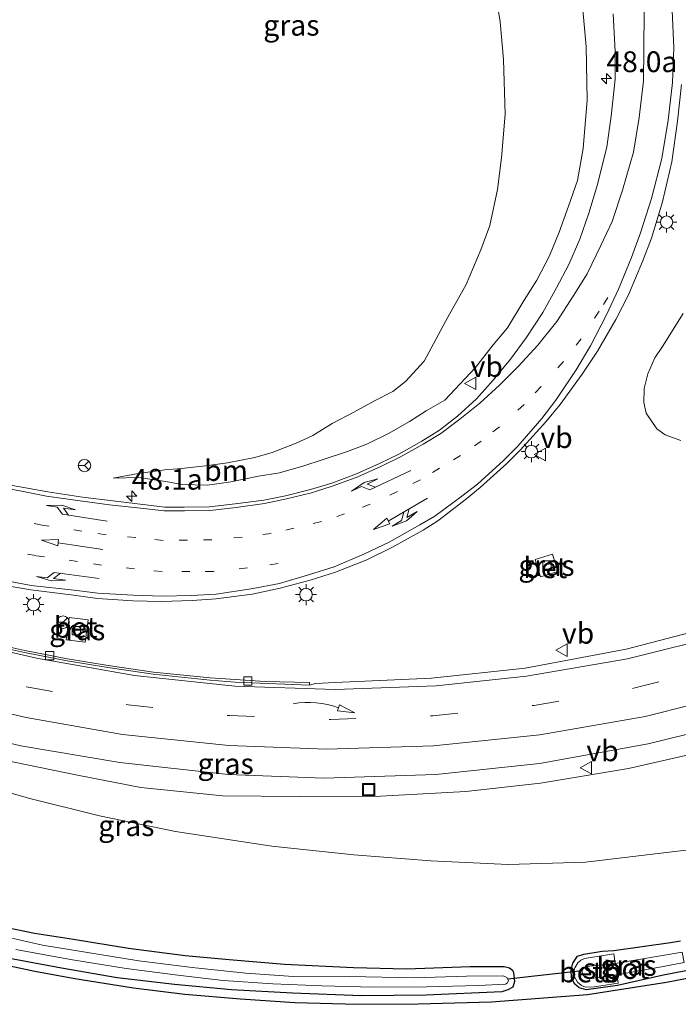
# Model space of a CAD drawing. Units: metres. Extents: x 239988 to 244681, y 481249 to 487501.
# Drawn here: x 240943 to 241023, y 482290 to 482409 of the extents above; entities that cross this region are included whole.
import ezdxf
from ezdxf.enums import TextEntityAlignment as Align

# ---------------------------------------------------------------- set-up
doc = ezdxf.new("R2010")
doc.units = ezdxf.units.M
doc.linetypes.add('VW-1-3_STREEP', pattern=[4, 1, -3])
doc.linetypes.add('VW-3-9_STREEP', pattern=[12, 3, -9])
doc.layers.get('0').update_dxf_attribs({"lineweight": 25})
for name, color, linetype, lineweight in [('B-ME-AM-KILOMETR-S-B1', 7, 'Continuous', 18), ('B-ME-GW-KRUINLIJN-L-B1', 93, 'Continuous', 18), ('B-ME-GW-TEENLIJN-L-B1', 93, 'Continuous', 18), ('B-ME-IE-GRASLAND-GV-B6', 93, 'Continuous', 18), ('B-ME-IE-INRICHTINGSELEMENT-S-B1', 253, 'Continuous', 18), ('B-ME-IE-MEUBILAIR_WEGMEUBILAIR-LICHTMAST-S-B1', 8, 'Continuous', 18), ('B-ME-OB-BEKLEDING-GV-B6', 253, 'Continuous', 18), ('B-ME-OG-WATER-GV-B6', 153, 'Continuous', 18), ('B-ME-VH-VERH_SOORT-BETON-OVERIG-GV-B6', 8, 'IE-TERREINAFSCHEIDING-NATUURLIJK-HOUTWAL', 18), ('B-ME-VH-VERH_SOORT-BITUMEN-GV-B6', 8, 'IE-TERREINAFSCHEIDING-NATUURLIJK-HOUTWAL', 18), ('B-ME-VV-KOLK-S-B1', 8, 'Continuous', 18), ('B-ME-VW-MARKERING-13STREEP-045-L-B1', 255, 'VW-1-3_STREEP', 18), ('B-ME-VW-MARKERING-39STREEP-015-L-B1', 255, 'VW-3-9_STREEP', 18), ('B-ME-VW-MARKERING-COMBILI750-S-B1', 255, 'Continuous', 18), ('B-ME-VW-MARKERING-PIJLLI750-S-B1', 7, 'Continuous', 18), ('B-ME-VW-MARKERING-PIJLRD750-S-B1', 7, 'Continuous', 18), ('B-ME-VW-MARKERING-PIJLRE750-S-B1', 7, 'Continuous', 18), ('B-ME-VW-MARKERING-PIJLVERDRIJF750-S-B1', 7, 'Continuous', 18), ('B-ME-VW-MARKERING-STREEP-015-L-B1', 7, 'Continuous', 18), ('B-ME-VW-MEUBILAIR_WEGMEUBILAIR-RONA-S-B1', 8, 'Continuous', 18), ('B-ME-VW-MEUBILAIR_WEGMEUBILAIR-VERKEERSBORD-S-B1', 8, 'Continuous', 18)]:
    doc.layers.add(name, color=color, linetype=linetype, lineweight=lineweight)
for name, color, linetype in [('B-ME-GW-INSTEEKWATERGANG-L-B1', 10, 'Continuous'), ('B-ME-KG-KADASTRAAL-OPNAMEDTMGRENS-L-B1', 10, 'Continuous'), ('B-ME-KW-DUIKER-L-B1', 10, 'Continuous')]:
    doc.layers.add(name, color=color, linetype=linetype)
doc.styles.add('NLCS-ISO', font='NLCS-ISO.TTF')
doc.linetypes.add('IE-TERREINAFSCHEIDING-NATUURLIJK-HOUTWAL', pattern='A,7,-1.5,[67,NLCS.SHX,S=0.75,R=45,X=0,Y=0],-1.5,7,-1.5,[70,NLCS.SHX,S=0.75,R=0,X=0,Y=0],-1.5', length=20)

# ---------------------------------------------------------------- blocks, each defined once
blk = doc.blocks.new('hecto')
for p, q in [((0, 0.625), (-0.625, 0)), ((0, -0.625), (0, 0.625)), ((-0.625, 0), (0.625, 0)), ((0.625, 0), (0, -0.625))]:
    blk.add_line(p, q)
blk = doc.blocks.new('pijlvr')
for p, q in [((5.53, 0.37, 0.1), (5.37, -0.37, 0.1)), ((5.45, 0, 0.1), (5.45, 0, 0.1)), ((5.45, 0, 0.1), (5.45, 0, 0.1)), ((7.45, -0.45, 0.1), (5.53, 0.37, 0.1)), ((5.37, -0.37, 0.1), (7.45, -0.45, 0.1))]:
    blk.add_line(p, q)
blk.add_arc((2.72, -9.68, 0.1), 10.06, 74.2853, 105.7147)
blk = doc.blocks.new('pijll')
for p, q in [((0, 0, 0.1), (5.45, 0, 0.1)), ((5.7, 1.05, 0.1), (4, 0.75, 0.1)), ((4, 0.75, 0.1), (5.45, 0.75, 0.1)), ((5.45, 0.75, 0.1), (4.7, 0, 0.1)), ((6.2, 0.75, 0.1), (5.45, 0, 0.1)), ((7.5, 0.75, 0.1), (5.7, 1.05, 0.1)), ((7.5, 0.75, 0.1), (6.2, 0.75, 0.1))]:
    blk.add_line(p, q)
blk = doc.blocks.new('pijl')
for p, q in [((0, 0, 0.1), (5.45, 0, 0.1)), ((7.5, 0, 0.1), (5.45, 0.375, 0.1)), ((5.45, 0.375, 0.1), (5.45, -0.375, 0.1)), ((5.45, -0.375, 0.1), (7.5, 0, 0.1))]:
    blk.add_line(p, q)
blk = doc.blocks.new('pijlcl')
for p, q in [((0, 0, 0.1), (5.45, 0, 0.1)), ((3.55, 1.05, 0.1), (1.85, 0.75, 0.1)), ((1.85, 0.75, 0.1), (3.3, 0.75, 0.1)), ((3.3, 0.75, 0.1), (2.55, 0, 0.1)), ((4.05, 0.75, 0.1), (3.3, 0, 0.1)), ((5.35, 0.75, 0.1), (3.55, 1.05, 0.1)), ((5.35, 0.75, 0.1), (4.05, 0.75, 0.1)), ((5.45, 0.38, 0.1), (5.45, -0.38, 0.1)), ((7.5, 0, 0.1), (5.45, 0.38, 0.1)), ((5.45, -0.38, 0.1), (7.5, 0, 0.1))]:
    blk.add_line(p, q)
blk = doc.blocks.new('pijlr')
for p, q in [((0, 0, 0.1), (5.45, 0, 0.1)), ((5.45, -0.75, 0.1), (4.7, 0, 0.1)), ((6.2, -0.75, 0.1), (5.45, 0, 0.1)), ((4, -0.75, 0.1), (5.45, -0.75, 0.1)), ((5.7, -1.05, 0.1), (4, -0.75, 0.1)), ((7.5, -0.75, 0.1), (5.7, -1.05, 0.1)), ((7.5, -0.75, 0.1), (6.2, -0.75, 0.1))]:
    blk.add_line(p, q)
blk = doc.blocks.new('lantaarnpaal')
for p, q in [((0, 0.75), (0, 1.25)), ((-0.75, 0), (-1.25, 0)), ((-0.88, 0.88), (-0.53, 0.53)), ((0.53, 0.53), (0.88, 0.88)), ((0.75, 0), (1.25, 0)), ((-0.53, -0.53), (-0.88, -0.88)), ((0, -0.75), (0, -1.25)), ((0.53, -0.53), (0.88, -0.88))]:
    blk.add_line(p, q)
blk.add_circle((0, 0), 0.75)
blk = doc.blocks.new('kolk')
blk.add_lwpolyline([(-0.5, -0.5), (0.5, -0.5), (0.5, 0.5), (-0.5, 0.5)], close=True)
blk = doc.blocks.new('put')
for p, q in [((0.75, 0.75), (-0.75, 0.75)), ((-0.75, 0.75), (-0.75, -0.75)), ((0.75, -0.75), (0.75, 0.75)), ((-0.75, -0.75), (0.75, -0.75))]:
    blk.add_line(p, q)
blk.add_lwpolyline([(-0.625, 0.625), (0.625, 0.625), (0.625, -0.625), (-0.625, -0.625)], close=True)
blk = doc.blocks.new('verkeersbord')
for p, q in [((0, 0.75), (-0.75, -0.625)), ((0.75, -0.625), (0, 0.75)), ((-0.75, -0.625), (0.75, -0.625))]:
    blk.add_line(p, q)
blk = doc.blocks.new('wegwijzer')
for q in [(-0.53, -0.53), (0, 0.75), (0.53, -0.53)]:
    blk.add_line((0, 0), q)
blk.add_circle((0, 0), 0.75)

msp = doc.modelspace()

# ---------------------------------------------------------------- linework, layer by layer
at = {"layer": 'B-ME-GW-INSTEEKWATERGANG-L-B1'}
for points in [[(240939.51, 482299.933, 9.931), (240945.192, 482298.794, 9.982), (240949.883, 482298.055, 9.987), (240956.49, 482296.965, 10.008), (240963.323, 482296.101, 9.999), (240968.611, 482295.609, 10.004), (240975.274, 482295.044, 9.957), (240983.574, 482294.642, 9.828), (240989.931, 482294.467, 9.807), (240997.601, 482294.754, 9.803), (241001.686, 482294.755, 9.832), (241002.316, 482294.608, 9.884), (241002.697, 482294.323, 9.892), (241002.803, 482294.048, 9.892), (241002.944, 482292.955, 9.884), (241002.741, 482292.282, 9.897), (241002.136, 482291.941, 9.952), (241001.385, 482291.736, 9.952), (240992.291, 482291.31, 9.88), (240984.502, 482291.231, 9.892), (240976.218, 482291.544, 9.888), (240968.897, 482291.959, 9.832), (240962.038, 482292.602, 9.85), (240955.141, 482293.424, 9.897), (240948.425, 482294.561, 9.85), (240941.981, 482295.752, 9.862)], [(241023.547, 482294.245, 9.954), (241020.638, 482293.703, 9.948), (241015.303, 482292.475, 9.948), (241011.559, 482291.963, 9.982), (241010.726, 482292.212, 10.029), (241010.163, 482292.671, 10.042), (241009.804, 482293.443, 10.051), (241009.747, 482294.342, 10.047), (241009.934, 482295.152, 10.012), (241010.513, 482296.028, 9.969), (241011.27, 482296.269, 9.914), (241013.475, 482296.607, 9.862), (241014.869, 482296.7, 9.854), (241021.684, 482297.641, 9.884), (241022.886, 482297.845, 9.876)]]:
    msp.add_polyline3d(points, dxfattribs=at)
at = {"layer": 'B-ME-GW-KRUINLIJN-L-B1'}
for points in [[(240954.648, 482353.505, 10.713), (240957.721, 482353.601, 10.844), (240960.98, 482353.1, 10.988), (240962.904, 482352.759, 11.073), (240966.001, 482352.657, 11.201), (240968.815, 482353.055, 11.394), (240972.122, 482353.734, 11.502), (240974.642, 482354.159, 11.661), (240977.565, 482354.98, 11.817), (240979.786, 482355.714, 11.929), (240982.815, 482356.692, 12.162), (240985.246, 482357.62, 12.231), (240987.854, 482358.9, 12.335), (240990.303, 482360.3, 12.446), (240992.302, 482361.59, 12.581), (240994.529, 482362.902, 12.788), (240998.236, 482366.799, 13.073), (241000.344, 482369.538, 13.211), (241002.097, 482371.568, 13.274), (241004.096, 482374.931, 13.523), (241005.619, 482377.322, 13.604), (241007.136, 482380.253, 13.744), (241008.308, 482383.073, 13.857), (241009.423, 482386.222, 13.965), (241010.512, 482389.323, 14.107), (241011.176, 482393.151, 14.216), (241011.666, 482398.98, 14.421), (241011.536, 482405.415, 14.58), (241011.028, 482411.21, 14.708)], [(241043.803, 482326.073, 14.014), (241035.873, 482323.433, 13.848), (241027.908, 482321.143, 13.6), (241016.64, 482318.581, 13.3), (241006.036, 482316.8, 12.88), (240997.058, 482315.819, 12.606), (240986.812, 482315.269, 12.302), (240977, 482315.232, 12.037), (240967.828, 482315.306, 11.819), (240957.966, 482316.316, 11.558), (240950.358, 482317.769, 11.455), (240941.175, 482319.655, 11.309), (240929.63, 482321.979, 10.941), (240915.998, 482325.799, 10.637), (240908.565, 482328.38, 10.552), (240903.259, 482330.143, 10.505), (240900.445, 482330.838, 10.423), (240896.941, 482331.273, 10.406), (240893.498, 482331.279, 10.41), (240890.209, 482330.558, 10.372), (240888.551, 482329.944, 10.312)]]:
    msp.add_polyline3d(points, dxfattribs=at)
at = {"layer": 'B-ME-GW-TEENLIJN-L-B1'}
for points in [[(240954.648, 482353.505, 10.713), (240957.631, 482354.055, 10.8), (240960.878, 482354.521, 10.79), (240962.877, 482354.664, 10.774), (240965.747, 482354.993, 10.793), (240968.416, 482355.349, 10.781), (240971.696, 482355.98, 10.763), (240973.784, 482356.592, 10.81), (240976.659, 482357.729, 10.79), (240978.66, 482358.643, 10.781), (240981.005, 482360.064, 10.842), (240983.591, 482361.438, 10.872), (240986.071, 482362.792, 10.921), (240988.271, 482363.935, 11.009), (240989.816, 482365.132, 11.073), (240992.044, 482367.563, 11.111), (240994.895, 482372.852, 10.89), (240997.098, 482376.792, 10.864), (240998.87, 482380.98, 10.898), (240999.965, 482383.911, 10.907), (241000.881, 482388.224, 10.843), (241001.352, 482392.051, 10.74), (241001.804, 482397.298, 10.667), (241001.611, 482403.863, 10.607), (241001.188, 482408.393, 10.59), (241000.441, 482413.182, 10.56)], [(241022.934, 482358.046, 13.685), (241021.069, 482358.7, 13.728), (241020.046, 482359.429, 13.758), (241018.784, 482361.34, 13.856), (241018.475, 482362.605, 13.942), (241018.534, 482364.274, 13.955), (241018.983, 482366.064, 14.075), (241019.806, 482367.991, 14.083), (241020.715, 482369.352, 14.182), (241023.203, 482373.303, 14.237)], [(240888.551, 482329.944, 10.312), (240891.227, 482330.103, 10.196), (240894.163, 482330.107, 10.188), (240897.097, 482329.907, 10.192), (240901.006, 482329.082, 10.158), (240905.723, 482327.62, 10.098), (240911.349, 482325.25, 10.059), (240916.894, 482323.296, 9.965), (240925.687, 482320.469, 10.038), (240934.616, 482317.806, 10.098), (240944.449, 482315.018, 10.085), (240952.99, 482312.879, 10.059), (240962.122, 482311.022, 10.051), (240973.734, 482309.239, 10.004), (240983.597, 482308.194, 9.948), (240992.877, 482307.488, 9.862), (241002.165, 482307.04, 9.657), (241011.483, 482307.336, 9.606), (241023.882, 482308.798, 9.717), (241035.95, 482311.338, 9.725), (241047.8, 482314.327, 9.729)]]:
    msp.add_polyline3d(points, dxfattribs=at)
at = {"layer": 'B-ME-IE-GRASLAND-GV-B6'}
for points in [[(241000.441, 482413.182, 10.56), (241001.188, 482408.393, 10.59), (241001.611, 482403.863, 10.607), (241001.804, 482397.298, 10.667), (241001.352, 482392.051, 10.74), (241000.881, 482388.224, 10.843), (240999.965, 482383.911, 10.907), (240998.87, 482380.98, 10.898), (240997.098, 482376.792, 10.864), (240994.895, 482372.852, 10.89), (240992.044, 482367.563, 11.111), (240989.816, 482365.132, 11.073), (240988.271, 482363.935, 11.009), (240986.071, 482362.792, 10.921), (240983.591, 482361.438, 10.872), (240981.005, 482360.064, 10.842), (240978.66, 482358.643, 10.781), (240976.659, 482357.729, 10.79), (240973.784, 482356.592, 10.81), (240971.696, 482355.98, 10.763), (240968.416, 482355.349, 10.781), (240965.747, 482354.993, 10.793), (240962.877, 482354.664, 10.774), (240960.878, 482354.521, 10.79), (240957.631, 482354.055, 10.8), (240954.648, 482353.505, 10.713), (240957.721, 482353.601, 10.844), (240960.98, 482353.1, 10.988), (240962.904, 482352.759, 11.073), (240966.001, 482352.657, 11.201), (240968.815, 482353.055, 11.394), (240972.122, 482353.734, 11.502), (240974.642, 482354.159, 11.661), (240977.565, 482354.98, 11.817), (240979.786, 482355.714, 11.929), (240982.815, 482356.692, 12.162), (240985.246, 482357.62, 12.231), (240987.854, 482358.9, 12.335), (240990.303, 482360.3, 12.446), (240992.302, 482361.59, 12.581), (240994.529, 482362.902, 12.788), (240998.236, 482366.799, 13.073), (241000.344, 482369.538, 13.211), (241002.097, 482371.568, 13.274), (241004.096, 482374.931, 13.523), (241005.619, 482377.322, 13.604), (241007.136, 482380.253, 13.744), (241008.308, 482383.073, 13.857), (241009.423, 482386.222, 13.965), (241010.512, 482389.323, 14.107), (241011.176, 482393.151, 14.216), (241011.666, 482398.98, 14.421), (241011.536, 482405.415, 14.58), (241011.028, 482411.21, 14.708)], [(241011.028, 482411.21, 14.708), (241011.536, 482405.415, 14.58), (241011.666, 482398.98, 14.421), (241011.176, 482393.151, 14.216), (241010.512, 482389.323, 14.107), (241009.423, 482386.222, 13.965), (241008.308, 482383.073, 13.857), (241007.136, 482380.253, 13.744), (241005.619, 482377.322, 13.604), (241004.096, 482374.931, 13.523), (241002.097, 482371.568, 13.274), (241000.344, 482369.538, 13.211), (240998.236, 482366.799, 13.073), (240994.529, 482362.902, 12.788), (240992.302, 482361.59, 12.581), (240990.303, 482360.3, 12.446), (240987.854, 482358.9, 12.335), (240985.246, 482357.62, 12.231), (240982.815, 482356.692, 12.162), (240979.786, 482355.714, 11.929), (240977.565, 482354.98, 11.817), (240974.642, 482354.159, 11.661), (240972.122, 482353.734, 11.502), (240968.815, 482353.055, 11.394), (240966.001, 482352.657, 11.201), (240962.904, 482352.759, 11.073), (240960.98, 482353.1, 10.988), (240957.721, 482353.601, 10.844), (240954.648, 482353.505, 10.713), (240957.631, 482354.055, 10.8), (240960.878, 482354.521, 10.79), (240962.877, 482354.664, 10.774), (240965.747, 482354.993, 10.793), (240968.416, 482355.349, 10.781), (240971.696, 482355.98, 10.763), (240973.784, 482356.592, 10.81), (240976.659, 482357.729, 10.79), (240978.66, 482358.643, 10.781), (240981.005, 482360.064, 10.842), (240983.591, 482361.438, 10.872), (240986.071, 482362.792, 10.921), (240988.271, 482363.935, 11.009), (240989.816, 482365.132, 11.073), (240992.044, 482367.563, 11.111), (240994.895, 482372.852, 10.89), (240997.098, 482376.792, 10.864), (240998.87, 482380.98, 10.898), (240999.965, 482383.911, 10.907), (241000.881, 482388.224, 10.843), (241001.352, 482392.051, 10.74), (241001.804, 482397.298, 10.667), (241001.611, 482403.863, 10.607), (241001.188, 482408.393, 10.59), (241000.441, 482413.182, 10.56)], [(241014.813, 482409.353, 14.929), (241015.046, 482404.824, 14.802), (241015.027, 482401.495, 14.693), (241014.57, 482397.057, 14.567), (241014.037, 482393.367, 14.444), (241012.899, 482388.811, 14.291), (241011.866, 482385.367, 14.184), (241010.776, 482382.267, 14.067), (241009.472, 482379.19, 13.947), (241007.997, 482376.388, 13.844), (241006.344, 482373.423, 13.708), (241004.337, 482370.373, 13.58), (241002.44, 482367.799, 13.448), (241000.366, 482365.273, 13.313), (240998.359, 482363.036, 13.183), (240996.08, 482360.951, 13.052), (240993.903, 482359.287, 12.945), (240991.788, 482357.94, 12.823), (240989.019, 482356.402, 12.676), (240986.695, 482355.278, 12.542), (240983.922, 482354.014, 12.343), (240980.942, 482352.92, 12.144), (240978.374, 482352.128, 11.999), (240975.357, 482351.395, 11.835), (240972.753, 482350.864, 11.717), (240969.301, 482350.4, 11.549), (240966.25, 482350.071, 11.391), (240963.199, 482349.997, 11.257), (240960.856, 482350.032, 11.14), (240957.58, 482350.402, 10.991), (240954.286, 482350.8, 10.865), (240950.935, 482351.234, 10.785), (240946.789, 482351.872, 10.677), (240940.029, 482353.067, 10.631)], [(240938.082, 482341.215, 11.278), (240944.746, 482340.078, 11.397), (240949.854, 482339.421, 11.527), (240952.766, 482339.032, 11.636), (240957.016, 482338.74, 11.777), (240960.477, 482338.675, 11.895), (240964.163, 482338.797, 12.009), (240967.023, 482338.999, 12.122), (240971.371, 482339.553, 12.284), (240974.737, 482340.288, 12.413), (240978.35, 482341.238, 12.553), (240981.388, 482342.192, 12.671), (240985.145, 482343.701, 12.826), (240988.169, 482345.172, 12.968), (240991.93, 482347.268, 13.153), (240993.707, 482348.386, 13.239), (240996.995, 482350.916, 13.382), (240998.806, 482352.386, 13.476), (241002, 482355.281, 13.624), (241003.628, 482356.889, 13.708), (241006.715, 482360.28, 13.866), (241008.432, 482362.382, 13.957), (241011.071, 482366.03, 14.119), (241012.929, 482368.768, 14.233), (241015.124, 482372.574, 14.378), (241016.642, 482375.566, 14.492), (241018.318, 482379.572, 14.614), (241019.407, 482382.376, 14.706), (241020.74, 482386.738, 14.843), (241021.838, 482391.534, 14.988), (241022.542, 482396.436, 15.112), (241023.038, 482400.856, 15.237)], [(241022.934, 482358.046, 13.685), (241021.069, 482358.7, 13.728), (241020.046, 482359.429, 13.758), (241018.784, 482361.34, 13.856), (241018.475, 482362.605, 13.942), (241018.534, 482364.274, 13.955), (241018.983, 482366.064, 14.075), (241019.806, 482367.991, 14.083), (241020.715, 482369.352, 14.182), (241023.203, 482373.303, 14.237)], [(241023.203, 482373.303, 14.237), (241020.715, 482369.352, 14.182), (241019.806, 482367.991, 14.083), (241018.983, 482366.064, 14.075), (241018.534, 482364.274, 13.955), (241018.475, 482362.605, 13.942), (241018.784, 482361.34, 13.856), (241020.046, 482359.429, 13.758), (241021.069, 482358.7, 13.728), (241022.934, 482358.046, 13.685)], [(241008.122, 482342.275, 12.568), (241007.488, 482344.364, 12.568), (241005.419, 482343.736, 12.611), (241006.053, 482341.647, 12.525), (241008.122, 482342.275, 12.568)], [(240948.987, 482334.075, 11.352), (240951.293, 482333.773, 11.356), (240951.644, 482336.451, 11.356), (240949.338, 482336.753, 11.352), (240948.987, 482334.075, 11.352)], [(241028.0831, 482335.9711, 13.58), (241016.3579, 482332.9271, 13.206), (241004.2197, 482330.6592, 12.817), (240992.9497, 482329.4495, 12.424), (240981.3357, 482328.9177, 12.088), (240978.9921, 482328.8195, 12.02), (240978.2697, 482328.6161, 11.928), (240978.2651, 482328.914, 11.9415), (240972.941, 482329.05, 11.781), (240966.327, 482329.472, 11.613), (240959.491, 482330.157, 11.429), (240954.045, 482330.959, 11.363), (240949.154, 482331.757, 11.256), (240944.008, 482332.788, 11.157), (240937.839, 482334.155, 11.054)], [(240900.8077, 482332.7976, 10.64), (240909.1611, 482330.5975, 10.732), (240918.9417, 482327.6854, 10.912), (240930.3734, 482324.4531, 11.158), (240943.5264, 482321.3271, 11.479), (240955.4402, 482319.3219, 11.731), (240968.496, 482317.8567, 12.029), (240979.9838, 482317.4328, 12.31), (240993.4782, 482317.8716, 12.697), (241005.9386, 482319.1768, 13.085), (241018.9895, 482321.5419, 13.525), (241031.0757, 482324.5098, 13.864)], [(240941.175, 482319.655, 11.309), (240950.358, 482317.769, 11.455), (240957.966, 482316.316, 11.558), (240967.828, 482315.306, 11.819), (240977, 482315.232, 12.037), (240986.812, 482315.269, 12.302), (240997.058, 482315.819, 12.606), (241006.036, 482316.8, 12.88), (241016.64, 482318.581, 13.3), (241027.908, 482321.143, 13.6)], [(241027.908, 482321.143, 13.6), (241016.64, 482318.581, 13.3), (241006.036, 482316.8, 12.88), (240997.058, 482315.819, 12.606), (240986.812, 482315.269, 12.302), (240977, 482315.232, 12.037), (240967.828, 482315.306, 11.819), (240957.966, 482316.316, 11.558), (240950.358, 482317.769, 11.455), (240941.175, 482319.655, 11.309)], [(241023.882, 482308.798, 9.717), (241011.483, 482307.336, 9.606), (241002.165, 482307.04, 9.657), (240992.877, 482307.488, 9.862), (240983.597, 482308.194, 9.948), (240973.734, 482309.239, 10.004), (240962.122, 482311.022, 10.051), (240952.99, 482312.879, 10.059), (240944.449, 482315.018, 10.085), (240934.616, 482317.806, 10.098)], [(240934.616, 482317.806, 10.098), (240944.449, 482315.018, 10.085), (240952.99, 482312.879, 10.059), (240962.122, 482311.022, 10.051), (240973.734, 482309.239, 10.004), (240983.597, 482308.194, 9.948), (240992.877, 482307.488, 9.862), (241002.165, 482307.04, 9.657), (241011.483, 482307.336, 9.606), (241023.882, 482308.798, 9.717)], [(240939.51, 482299.933, 9.931), (240945.192, 482298.794, 9.982), (240949.883, 482298.055, 9.987), (240956.49, 482296.965, 10.008), (240963.323, 482296.101, 9.999), (240968.611, 482295.609, 10.004), (240975.274, 482295.044, 9.957), (240983.574, 482294.642, 9.828), (240989.931, 482294.467, 9.807), (240997.601, 482294.754, 9.803), (241001.686, 482294.755, 9.832), (241002.316, 482294.608, 9.884), (241002.697, 482294.323, 9.892), (241002.803, 482294.048, 9.892), (241002.944, 482292.955, 9.884), (241002.741, 482292.282, 9.897), (241002.136, 482291.941, 9.952), (241001.385, 482291.736, 9.952), (240992.291, 482291.31, 9.88), (240984.502, 482291.231, 9.892), (240976.218, 482291.544, 9.888), (240968.897, 482291.959, 9.832), (240962.038, 482292.602, 9.85), (240955.141, 482293.424, 9.897), (240948.425, 482294.561, 9.85), (240941.981, 482295.752, 9.862)], [(240976.218, 482291.544, 9.888), (240984.502, 482291.231, 9.892), (240992.291, 482291.31, 9.88), (241001.385, 482291.736, 9.952), (241002.136, 482291.941, 9.952), (241002.741, 482292.282, 9.897), (241002.944, 482292.955, 9.884), (241002.803, 482294.048, 9.892), (241002.697, 482294.323, 9.892), (241002.316, 482294.608, 9.884), (241001.686, 482294.755, 9.832), (240997.601, 482294.754, 9.803), (240989.931, 482294.467, 9.807), (240983.574, 482294.642, 9.828), (240975.274, 482295.044, 9.957), (240968.611, 482295.609, 10.004), (240963.323, 482296.101, 9.999), (240956.49, 482296.965, 10.008), (240949.883, 482298.055, 9.987), (240945.192, 482298.794, 9.982), (240939.51, 482299.933, 9.931)], [(240942.93, 482296.808, 8.925), (240949.51, 482295.592, 8.921), (240956.203, 482294.545, 8.921), (240962.757, 482293.669, 8.921), (240967.878, 482293.08, 8.925), (240973.841, 482292.701, 8.925), (240979.742, 482292.424, 8.925), (240985.956, 482292.276, 8.925), (240992.365, 482292.303, 8.929), (240998.615, 482292.489, 8.929), (241001.857, 482292.645, 8.929), (241002.103, 482292.793, 8.929), (241002.222, 482293.085, 8.929), (241002.015, 482293.452, 8.929), (241001.579, 482293.63, 8.929), (240997.154, 482293.598, 8.929), (240990.851, 482293.419, 8.929), (240983.125, 482293.559, 8.929), (240976.911, 482293.522, 8.929), (240970.587, 482293.984, 8.929), (240964.15, 482294.633, 8.929), (240957.718, 482295.45, 8.929), (240951.325, 482296.488, 8.929), (240946.143, 482297.353, 8.929), (240940.475, 482298.604, 8.929)], [(241023.547, 482294.245, 9.954), (241020.638, 482293.703, 9.948), (241015.303, 482292.475, 9.948), (241011.559, 482291.963, 9.982), (241010.726, 482292.212, 10.029), (241010.163, 482292.671, 10.042), (241009.804, 482293.443, 10.051), (241009.747, 482294.342, 10.047), (241009.934, 482295.152, 10.012), (241010.513, 482296.028, 9.969), (241011.27, 482296.269, 9.914), (241013.475, 482296.607, 9.862), (241014.869, 482296.7, 9.854), (241021.684, 482297.641, 9.884), (241022.886, 482297.845, 9.876)], [(241022.886, 482297.845, 9.876), (241021.684, 482297.641, 9.884), (241014.869, 482296.7, 9.854), (241013.475, 482296.607, 9.862), (241011.27, 482296.269, 9.914), (241010.513, 482296.028, 9.969), (241009.934, 482295.152, 10.012), (241009.747, 482294.342, 10.047), (241009.804, 482293.443, 10.051), (241010.163, 482292.671, 10.042), (241010.726, 482292.212, 10.029), (241011.559, 482291.963, 9.982), (241015.303, 482292.475, 9.948), (241020.638, 482293.703, 9.948), (241023.547, 482294.245, 9.954)], [(240941.981, 482295.752, 9.862), (240948.425, 482294.561, 9.85), (240955.141, 482293.424, 9.897), (240962.038, 482292.602, 9.85), (240968.897, 482291.959, 9.832), (240976.218, 482291.544, 9.888)], [(241023.118, 482296.481, 8.929), (241015.039, 482295.147, 8.929), (241014.876, 482296.304, 9.854), (241011.364, 482295.715, 9.854), (241010.926, 482295.51, 9.854), (241010.554, 482295.195, 9.854), (241010.183, 482294.614, 9.854), (241010.079, 482294.111, 9.854), (241010.094, 482293.607, 9.854), (241010.497, 482292.88, 9.854), (241010.986, 482292.479, 9.854), (241011.487, 482292.296, 9.854), (241012.528, 482292.323, 9.854), (241015.399, 482292.756, 9.854), (241015.246, 482293.766, 8.929), (241020.619, 482294.715, 8.929), (241023.347, 482295.254, 8.929)], [(241023.71, 482293.37, 9.91), (241021.233, 482292.896, 9.914), (241011.726, 482291.383, 9.952), (241000.162, 482290.505, 9.914), (240991.349, 482290.26, 9.897), (240984.088, 482290.22, 9.845), (240976.504, 482290.421, 9.845), (240969.967, 482290.896, 9.824), (240963.268, 482291.447, 9.858), (240957.092, 482292.201, 9.892), (240950.03, 482293.344, 9.871), (240945.22, 482294.192, 9.858), (240939.17, 482295.473, 9.884)]]:
    msp.add_polyline3d(points, dxfattribs=at)
at = {"layer": 'B-ME-KG-KADASTRAAL-OPNAMEDTMGRENS-L-B1'}
msp.add_polyline3d([(240939.17, 482295.473, 9.884), (240945.22, 482294.192, 9.858), (240950.03, 482293.344, 9.871), (240957.092, 482292.201, 9.892), (240963.268, 482291.447, 9.858), (240969.967, 482290.896, 9.824), (240976.504, 482290.421, 9.845), (240984.088, 482290.22, 9.845), (240991.349, 482290.26, 9.897), (241000.162, 482290.505, 9.914), (241011.726, 482291.383, 9.952), (241021.233, 482292.896, 9.914), (241023.71, 482293.37, 9.91)], dxfattribs=at)
at = {"layer": 'B-ME-KW-DUIKER-L-B1'}
msp.add_line((241011.058, 482294.256, 8.929), (241002.123, 482293.261, 8.929), dxfattribs=at)
at = {"layer": 'B-ME-OB-BEKLEDING-GV-B6'}
msp.add_polyline3d([(241015.039, 482295.147, 8.929), (241011.988, 482294.823, 8.929), (241011.542, 482294.702, 8.929), (241011.218, 482294.56, 8.929), (241011.057, 482294.323, 8.929), (241011.06, 482293.96, 8.929), (241011.251, 482293.654, 8.929), (241011.525, 482293.447, 8.929), (241011.99, 482293.279, 8.929), (241015.246, 482293.766, 8.929), (241015.399, 482292.756, 9.854), (241012.528, 482292.323, 9.854), (241011.487, 482292.296, 9.854), (241010.986, 482292.479, 9.854), (241010.497, 482292.88, 9.854), (241010.094, 482293.607, 9.854), (241010.079, 482294.111, 9.854), (241010.183, 482294.614, 9.854), (241010.554, 482295.195, 9.854), (241010.926, 482295.51, 9.854), (241011.364, 482295.715, 9.854), (241014.876, 482296.304, 9.854), (241015.039, 482295.147, 8.929)], dxfattribs=at)
at = {"layer": 'B-ME-OG-WATER-GV-B6'}
for points in [[(240940.475, 482298.604, 8.929), (240946.143, 482297.353, 8.929), (240951.325, 482296.488, 8.929), (240957.718, 482295.45, 8.929), (240964.15, 482294.633, 8.929), (240970.587, 482293.984, 8.929), (240976.911, 482293.522, 8.929), (240983.125, 482293.559, 8.929), (240990.851, 482293.419, 8.929), (240997.154, 482293.598, 8.929), (241001.579, 482293.63, 8.929), (241002.015, 482293.452, 8.929), (241002.222, 482293.085, 8.929), (241002.103, 482292.793, 8.929), (241001.857, 482292.645, 8.929), (240998.615, 482292.489, 8.929), (240992.365, 482292.303, 8.929), (240985.956, 482292.276, 8.925), (240979.742, 482292.424, 8.925), (240973.841, 482292.701, 8.925), (240967.878, 482293.08, 8.925), (240962.757, 482293.669, 8.921), (240956.203, 482294.545, 8.921), (240949.51, 482295.592, 8.921), (240942.93, 482296.808, 8.925)], [(241023.347, 482295.254, 8.929), (241020.619, 482294.715, 8.929), (241015.246, 482293.766, 8.929), (241011.99, 482293.279, 8.929), (241011.525, 482293.447, 8.929), (241011.251, 482293.654, 8.929), (241011.06, 482293.96, 8.929), (241011.057, 482294.323, 8.929), (241011.218, 482294.56, 8.929), (241011.542, 482294.702, 8.929), (241011.988, 482294.823, 8.929), (241015.039, 482295.147, 8.929), (241023.118, 482296.481, 8.929), (241023.347, 482295.254, 8.929)]]:
    msp.add_polyline3d(points, dxfattribs=at)
at = {"layer": 'B-ME-VH-VERH_SOORT-BETON-OVERIG-GV-B6'}
for points in [[(241006.053, 482341.647, 12.525), (241005.419, 482343.736, 12.611), (241007.488, 482344.364, 12.568), (241008.122, 482342.275, 12.568), (241006.053, 482341.647, 12.525)], [(240949.338, 482336.753, 11.352), (240951.644, 482336.451, 11.356), (240951.293, 482333.773, 11.356), (240948.987, 482334.075, 11.352), (240949.338, 482336.753, 11.352)], [(240937.839, 482334.155, 11.054), (240944.008, 482332.788, 11.157), (240949.154, 482331.757, 11.256), (240954.045, 482330.959, 11.363), (240959.491, 482330.157, 11.429), (240966.327, 482329.472, 11.613), (240972.941, 482329.05, 11.781), (240978.2651, 482328.914, 11.942), (240978.2697, 482328.6161, 11.928), (240969.3052, 482328.9747, 11.752), (240966.307, 482329.224, 11.584), (240959.461, 482329.91, 11.4), (240954.007, 482330.714, 11.334), (240949.11, 482331.513, 11.227), (240943.957, 482332.545, 11.128), (240937.784, 482333.913, 11.024)]]:
    msp.add_polyline3d(points, dxfattribs=at)
at = {"layer": 'B-ME-VH-VERH_SOORT-BITUMEN-GV-B6'}
for points in [[(240940.029, 482353.067, 10.631), (240946.789, 482351.872, 10.677), (240950.935, 482351.234, 10.785), (240954.286, 482350.8, 10.865), (240957.58, 482350.402, 10.991), (240960.856, 482350.032, 11.14), (240963.199, 482349.997, 11.257), (240966.25, 482350.071, 11.391), (240969.301, 482350.4, 11.549), (240972.753, 482350.864, 11.717), (240975.357, 482351.395, 11.835), (240978.374, 482352.128, 11.999), (240980.942, 482352.92, 12.144), (240983.922, 482354.014, 12.343), (240986.695, 482355.278, 12.542), (240989.019, 482356.402, 12.676), (240991.788, 482357.94, 12.823), (240993.903, 482359.287, 12.945), (240996.08, 482360.951, 13.052), (240998.359, 482363.036, 13.183), (241000.366, 482365.273, 13.313), (241002.44, 482367.799, 13.448), (241004.337, 482370.373, 13.58), (241006.344, 482373.423, 13.708), (241007.997, 482376.388, 13.844), (241009.472, 482379.19, 13.947), (241010.776, 482382.267, 14.067), (241011.866, 482385.367, 14.184), (241012.899, 482388.811, 14.291), (241014.037, 482393.367, 14.444), (241014.57, 482397.057, 14.567), (241015.027, 482401.495, 14.693), (241015.046, 482404.824, 14.802), (241014.813, 482409.353, 14.929)], [(241023.038, 482400.856, 15.237), (241022.542, 482396.436, 15.112), (241021.838, 482391.534, 14.988), (241020.74, 482386.738, 14.843), (241019.407, 482382.376, 14.706), (241018.318, 482379.572, 14.614), (241016.642, 482375.566, 14.492), (241015.124, 482372.574, 14.378), (241012.929, 482368.768, 14.233), (241011.071, 482366.03, 14.119), (241008.432, 482362.382, 13.957), (241006.715, 482360.28, 13.866), (241003.628, 482356.889, 13.708), (241002, 482355.281, 13.624), (240998.806, 482352.386, 13.476), (240996.995, 482350.916, 13.382), (240993.707, 482348.386, 13.239), (240991.93, 482347.268, 13.153), (240988.169, 482345.172, 12.968), (240985.145, 482343.701, 12.826), (240981.388, 482342.192, 12.671), (240978.35, 482341.238, 12.553), (240974.737, 482340.288, 12.413), (240971.371, 482339.553, 12.284), (240967.023, 482338.999, 12.122), (240964.163, 482338.797, 12.009), (240960.477, 482338.675, 11.895), (240957.016, 482338.74, 11.777), (240952.766, 482339.032, 11.636), (240949.854, 482339.421, 11.527), (240944.746, 482340.078, 11.397), (240938.082, 482341.215, 11.278)], [(240937.784, 482333.913, 11.024), (240943.957, 482332.545, 11.128), (240949.11, 482331.513, 11.227), (240954.007, 482330.714, 11.334), (240959.461, 482329.91, 11.4), (240966.307, 482329.224, 11.584), (240969.3052, 482328.9747, 11.752), (240978.2697, 482328.6161, 11.928), (240978.9921, 482328.8195, 12.02), (240981.3357, 482328.9177, 12.088), (240992.9497, 482329.4495, 12.424), (241004.2197, 482330.6592, 12.817), (241016.3579, 482332.9271, 13.206), (241028.0831, 482335.9711, 13.58)], [(241031.0757, 482324.5098, 13.864), (241018.9895, 482321.5419, 13.525), (241005.9386, 482319.1768, 13.085), (240993.4782, 482317.8716, 12.697), (240979.9838, 482317.4328, 12.31), (240968.496, 482317.8567, 12.029), (240955.4402, 482319.3219, 11.731), (240943.5264, 482321.3271, 11.479), (240930.3734, 482324.4531, 11.158)]]:
    msp.add_polyline3d(points, dxfattribs=at)
at = {"layer": 'B-ME-VW-MARKERING-13STREEP-045-L-B1'}
for points in [[(241014.152, 482375.224, 14.303), (241013.119, 482373.573, 14.236), (241010.951, 482370.281, 14.088), (241008.806, 482367.54, 13.947), (241006.085, 482364.485, 13.781), (241004.074, 482362.364, 13.654), (241001.111, 482359.692, 13.476), (240998.927, 482357.951, 13.338), (240996.432, 482356.24, 13.185), (240993.9, 482354.693, 13.052), (240991.6, 482353.32, 12.89), (240988.839, 482351.892, 12.766), (240985.58, 482350.382, 12.579), (240982.487, 482349.201, 12.407), (240979.69, 482348.281, 12.259), (240976.39, 482347.489, 12.103), (240973.648, 482346.856, 11.979), (240970.165, 482346.403, 11.83), (240966.519, 482346.082, 11.666), (240963.598, 482346.039, 11.54), (240960.659, 482346.008, 11.413), (240957.351, 482346.354, 11.267), (240953.798, 482346.708, 11.132), (240950.884, 482347.146, 11.051), (240946.113, 482347.85, 10.933), (240939.524, 482349.074, 10.876)], [(240974.475, 482343.223, 12.234), (240970.786, 482342.72, 12.078), (240966.721, 482342.292, 11.905), (240963.884, 482342.293, 11.785), (240960.543, 482342.275, 11.662), (240957.202, 482342.618, 11.527), (240953.246, 482343.032, 11.379), (240950.358, 482343.483, 11.276), (240945.329, 482344.188, 11.175), (240938.876, 482345.402, 11.085), (240932.87, 482346.616, 11.008), (240927.453, 482347.948, 10.935), (240921.806, 482349.375, 10.911), (240916.197, 482351.032, 10.89), (240909.459, 482353.205, 10.855), (240903.248, 482355.09, 10.829), (240898.557, 482356.577, 10.81)]]:
    msp.add_polyline3d(points, dxfattribs=at)
at = {"layer": 'B-ME-VW-MARKERING-39STREEP-015-L-B1'}
msp.add_polyline3d([(240854.868, 482361.11, 11.076), (240855.567, 482360.211, 11.063), (240856.322, 482359.238, 11.046), (240856.827, 482358.606, 11.015), (240857.539, 482357.757, 11.001), (240858.265, 482357.023, 10.983), (240858.889, 482356.422, 10.982), (240859.607, 482355.874, 10.955), (240860.4289, 482355.2154, 10.936), (240863.1381, 482353.5904, 10.901), (240871.3274, 482349.7444, 10.868), (240882.881, 482345.9687, 10.859), (240897.452, 482341.4007, 10.82), (240909.0806, 482337.8014, 10.865), (240920.7466, 482334.3545, 10.907), (240932.4894, 482331.1276, 11.04), (240944.3977, 482328.3748, 11.219), (240956.4409, 482326.2491, 11.348), (240968.6316, 482324.9494, 11.643), (240980.8428, 482324.4832, 12.024), (240993.1088, 482324.9141, 12.508), (241005.3049, 482326.1724, 12.675), (241017.3888, 482328.2693, 13.296), (241029.2848, 482331.2521, 13.54)], dxfattribs=at)
at = {"layer": 'B-ME-VW-MARKERING-STREEP-015-L-B1'}
for points in [[(240938.236, 482341.823, 11.251), (240944.792, 482340.61, 11.386), (240949.934, 482340.027, 11.503), (240952.8, 482339.688, 11.604), (240957.042, 482339.442, 11.743), (240960.518, 482339.316, 11.863), (240964.023, 482339.395, 11.966), (240967.024, 482339.557, 12.09), (240971.232, 482340.178, 12.243), (240974.652, 482340.84, 12.377), (240978.151, 482341.857, 12.508), (240981.235, 482342.849, 12.624), (240984.79, 482344.371, 12.775), (240987.862, 482345.798, 12.925), (240991.549, 482347.905, 13.109), (240993.346, 482348.925, 13.199), (240996.589, 482351.352, 13.347), (240998.464, 482352.778, 13.444), (241001.599, 482355.645, 13.596), (241003.337, 482357.333, 13.683), (241006.199, 482360.683, 13.83), (241007.902, 482362.897, 13.934), (241010.333, 482366.525, 14.064), (241012.086, 482369.433, 14.175), (241013.98, 482373.164, 14.306), (241015.447, 482376.254, 14.405), (241017.004, 482380.062, 14.536), (241018.105, 482383.009, 14.631), (241019.391, 482387.13, 14.756), (241020.642, 482391.964, 14.914), (241021.424, 482396.547, 15.048), (241021.95, 482401.075, 15.18), (241022.1, 482405.254, 15.299), (241021.898, 482409.739, 15.422)], [(241018.523, 482409.562, 15.193), (241018.502, 482405.202, 15.063), (241018.464, 482401.282, 14.941), (241017.918, 482396.903, 14.805), (241017.234, 482392.713, 14.672), (241015.911, 482388.151, 14.514), (241014.662, 482384.366, 14.378), (241013.33, 482381.5, 14.265), (241011.653, 482378.099, 14.118), (241009.978, 482375.391, 13.989), (241008, 482372.336, 13.847), (241005.732, 482369.501, 13.692), (241003.372, 482366.921, 13.538), (241001.13, 482364.709, 13.383), (240998.771, 482362.512, 13.229), (240996.348, 482360.603, 13.088), (240994.081, 482358.876, 12.967), (240991.956, 482357.613, 12.847), (240989.228, 482356.073, 12.703), (240986.907, 482354.964, 12.567), (240984.095, 482353.645, 12.369), (240981.114, 482352.594, 12.179), (240978.493, 482351.747, 12.026), (240975.486, 482351, 11.873), (240972.855, 482350.448, 11.75), (240969.45, 482349.965, 11.589), (240966.284, 482349.606, 11.427), (240963.231, 482349.561, 11.294), (240960.797, 482349.575, 11.178), (240957.587, 482349.916, 11.032), (240954.208, 482350.283, 10.915), (240950.95, 482350.724, 10.826), (240946.641, 482351.346, 10.721), (240939.926, 482352.657, 10.662)], [(241028.4203, 482334.73, 13.334), (241016.514, 482331.7639, 13.146), (241004.3629, 482329.6715, 12.683), (240993.499, 482328.5247, 12.439), (240981.3603, 482328.0731, 11.9789), (240969.2921, 482328.4925, 11.605), (240957.191, 482329.7667, 11.356), (240945.4001, 482331.8401, 11.151), (240933.4598, 482334.6034, 10.98)], [(240931.8839, 482327.5715, 11.052), (240944.1576, 482324.7163, 11.356), (240955.7506, 482322.6861, 11.566), (240968.5588, 482321.333, 11.857), (240980.3172, 482320.8937, 12.153), (240993.1837, 482321.2991, 12.482), (241005.9579, 482322.6157, 12.97), (241018.6332, 482324.8502, 13.36), (241030.1259, 482327.726, 13.707)]]:
    msp.add_polyline3d(points, dxfattribs=at)

# ---------------------------------------------------------------- block references
at = {"layer": 'B-ME-AM-KILOMETR-S-B1', "rotation": 90}
for p in [(241013.98, 482401.559, 14.494), (240956.87, 482351.341, 10.794)]:
    msp.add_blockref('hecto', p, dxfattribs=at)
at = {"layer": 'B-ME-IE-INRICHTINGSELEMENT-S-B1', "rotation": 90}
msp.add_blockref('put', (240985.373, 482316.048, 12.364), dxfattribs=at)
at = {"layer": 'B-ME-IE-MEUBILAIR_WEGMEUBILAIR-LICHTMAST-S-B1', "rotation": 90}
for p in [(241021.224, 482384.302, 14.648), (241004.959, 482356.694, 13.591), (240977.845, 482339.494, 12.251), (240945.05, 482338.294, 11.288)]:
    msp.add_blockref('lantaarnpaal', p, dxfattribs=at)
at = {"layer": 'B-ME-VV-KOLK-S-B1', "rotation": 90}
for p in [(241006.824, 482343.054, 12.585), (240950.225, 482335.167, 11.301), (240947.001, 482332.146, 11.344), (240970.844, 482329.09, 11.776)]:
    msp.add_blockref('kolk', p, dxfattribs=at)
at = {"layer": 'B-ME-VW-MARKERING-COMBILI750-S-B1', "rotation": 210.089}
msp.add_blockref('pijlcl', (240992.461, 482351.08, 13.06), dxfattribs=at)
at = {"layer": 'B-ME-VW-MARKERING-PIJLLI750-S-B1', "rotation": 172.191}
msp.add_blockref('pijll', (240952.957, 482341.42, 11.485), dxfattribs=at)
at = {"layer": 'B-ME-VW-MARKERING-PIJLRD750-S-B1', "rotation": 171.437}
msp.add_blockref('pijl', (240953.417, 482344.93, 11.248), dxfattribs=at)
at = {"layer": 'B-ME-VW-MARKERING-PIJLRE750-S-B1'}
for p, rotation in [((240990.445, 482354.422, 12.818), 204.991), ((240953.93, 482348.34, 11.036), 171.195)]:
    msp.add_blockref('pijlr', p, dxfattribs=dict(at, rotation=rotation))
at = {"layer": 'B-ME-VW-MARKERING-PIJLVERDRIJF750-S-B1', "rotation": 355}
msp.add_blockref('pijlvr', (240976.3183, 482326.3586, 12.004), dxfattribs=at)
at = {"layer": 'B-ME-VW-MEUBILAIR_WEGMEUBILAIR-RONA-S-B1', "rotation": 90}
for p in [(240951.196, 482355.035, 11.882), (240948.61, 482336.177, 11.297)]:
    msp.add_blockref('wegwijzer', p, dxfattribs=at)
at = {"layer": 'B-ME-VW-MEUBILAIR_WEGMEUBILAIR-VERKEERSBORD-S-B1', "rotation": 90}
for p in [(240997.649, 482364.907, 12.987), (241006.046, 482356.353, 13.552), (241008.6339, 482332.8184, 13.421), (241011.5807, 482318.6816, 13.7328)]:
    msp.add_blockref('verkeersbord', p, dxfattribs=at)

# ---------------------------------------------------------------- texts
at = {"layer": 'B-ME-AM-KILOMETR-S-B1', "ltscale": 0.2, "style": 'NLCS-ISO'}
for s, p in [('48.0a', (241013.98, 482401.559, 14.494)), ('48.1a', (240956.87, 482351.341, 10.794))]:
    msp.add_text(s, height=2.5, dxfattribs=at).set_placement(p, align=Align.BOTTOM_LEFT)
at = {"layer": 'B-ME-IE-GRASLAND-GV-B6', "ltscale": 0.2, "style": 'NLCS-ISO'}
for p in [(240976.087, 482407.98), (241006.7705, 482343.0055), (240950.3155, 482335.263), (240968.1755, 482319.1595), (240956.2294, 482311.7084), (241016.647, 482294.904)]:
    msp.add_text('gras', height=2.5, dxfattribs=at).set_placement(p, align=Align.MIDDLE_CENTER)
at = {"layer": 'B-ME-OB-BEKLEDING-GV-B6', "ltscale": 0.2, "style": 'NLCS-ISO'}
msp.add_text('betb', height=2.5, dxfattribs=at).set_placement((241011.9969, 482294.113), align=Align.MIDDLE_CENTER)
at = {"layer": 'B-ME-OG-WATER-GV-B6', "ltscale": 0.2, "style": 'NLCS-ISO'}
msp.add_text('sloot', height=2.5, dxfattribs=at).set_placement((241015.1676, 482294.5261), align=Align.MIDDLE_CENTER)
at = {"layer": 'B-ME-VH-VERH_SOORT-BETON-OVERIG-GV-B6', "ltscale": 0.2, "style": 'NLCS-ISO'}
for p in [(241006.627, 482342.7338), (240950.12, 482335.561)]:
    msp.add_text('bet', height=2.5, dxfattribs=at).set_placement(p, align=Align.MIDDLE_CENTER)
at = {"layer": 'B-ME-VW-MARKERING-13STREEP-045-L-B1', "ltscale": 0.2, "style": 'NLCS-ISO'}
msp.add_text('bm', height=2.5, dxfattribs=at).set_placement((240968.222, 482354.4233), align=Align.MIDDLE_CENTER)
at = {"layer": 'B-ME-VW-MEUBILAIR_WEGMEUBILAIR-VERKEERSBORD-S-B1', "ltscale": 0.2, "style": 'NLCS-ISO'}
for p in [(240997.649, 482364.907, 12.987), (241006.046, 482356.353, 13.552), (241008.6339, 482332.8184, 13.421), (241011.5807, 482318.6816, 13.7328)]:
    msp.add_text('vb', height=2.5, dxfattribs=at).set_placement(p, align=Align.BOTTOM_LEFT)

doc.saveas('drawing.dxf')
